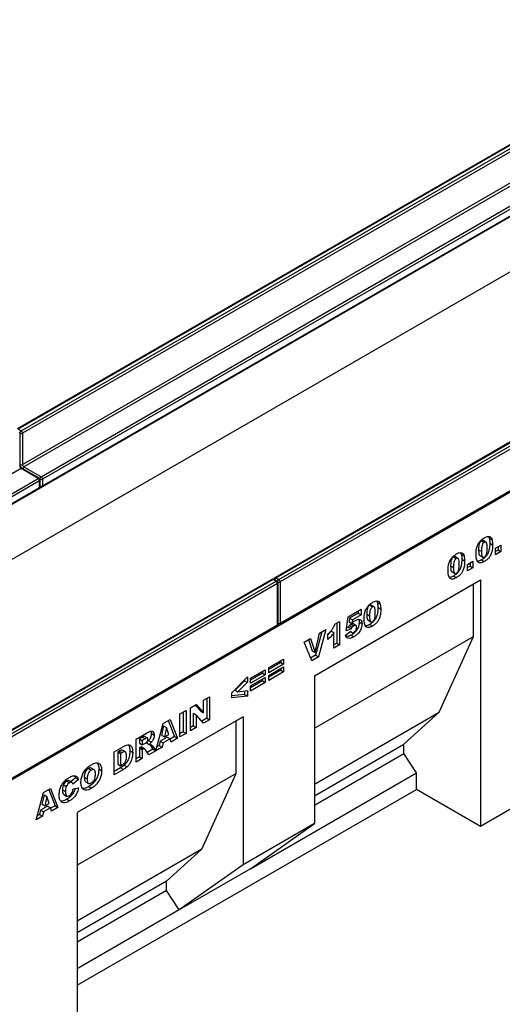
# Model space of a CAD drawing. Units: millimetres. Extents: x 0 to 420, y 0 to 297.
# Drawn here: x 106 to 146, y 42 to 124 of the extents above; entities that cross this region are included whole.
import ezdxf

# ---------------------------------------------------------------- set-up
doc = ezdxf.new("R2010")
doc.units = ezdxf.units.MM

msp = doc.modelspace()

# ---------------------------------------------------------------- linework, layer by layer
at = {"color": 7, "linetype": 'Continuous', "lineweight": 25}
for p, q in [((164.1666, 123.68), (105.4767, 89.7991)), ((164.2499, 123.6718), (105.56, 89.7909)), ((105.7957, 89.6548), (164.4856, 123.5357)), ((164.6034, 123.3316), (105.9136, 89.4507)), ((105.9136, 86.865), (164.6034, 120.7459)), ((164.7213, 120.5418), (106.0314, 86.6608)), ((107.4456, 85.8444), (166.1355, 119.7254)), ((166.2534, 119.5212), (107.5635, 85.6403)), ((166.3123, 118.9428), (48.4612, 50.9088)), ((107.529, 85.0196), (166.2188, 118.9006)), ((107.5635, 85.0959), (166.2534, 118.9769)), ((166.3123, 114.3838), (49.6397, 47.0301)), ((185.4976, 111.3659), (126.8078, 77.485)), ((185.5809, 111.3576), (126.8911, 77.4767)), ((127.1268, 77.3406), (185.8166, 111.2216)), ((185.9345, 111.0174), (127.2446, 77.1365)), ((127.2446, 73.7343), (185.9345, 107.6152)), ((186.0523, 107.5471), (68.2012, 39.5131)), ((127.2101, 73.658), (185.9, 107.5389)), ((105.56, 89.7909), (105.7957, 89.6548)), ((105.7267, 86.7969), (105.7267, 89.3826)), ((105.9136, 89.4507), (105.9136, 86.865)), ((105.7957, 86.5248), (47.1059, 52.6438)), ((107.2099, 85.7084), (105.7957, 86.5248)), ((107.2933, 85.7166), (105.8791, 86.533)), ((106.0314, 86.6608), (107.4456, 85.8444)), ((48.5201, 51.8274), (107.2099, 85.7084)), ((107.5635, 85.6403), (107.5635, 85.0959)), ((48.6034, 51.0026), (107.2933, 84.8836)), ((107.3278, 85.5042), (48.6379, 51.6233)), ((48.6379, 51.0789), (107.3278, 84.9599)), ((107.3278, 84.9599), (107.3278, 85.5042)), ((107.3766, 85.0279), (107.3766, 85.5723)), ((144.4809, 80.8929), (144.5326, 80.7671)), ((144.5326, 80.7671), (144.7683, 80.6311)), ((143.8894, 80.547), (144.1251, 80.411)), ((144.2656, 80.4283), (144.0299, 80.5644)), ((144.5795, 80.3535), (144.8152, 80.2174)), ((145.0509, 79.9309), (145.5008, 80.1906)), ((145.0509, 79.3865), (145.0509, 79.9309)), ((145.2651, 80.0546), (145.2651, 79.7823)), ((145.5008, 80.1906), (145.5008, 79.6463)), ((141.5753, 79.2111), (141.811, 79.075)), ((141.9515, 79.0924), (141.7158, 79.2285)), ((142.1667, 79.557), (142.2184, 79.4312)), ((142.2184, 79.4312), (142.4541, 79.2951)), ((143.6581, 79.8092), (143.8938, 79.6731)), ((143.7611, 79.321), (143.9968, 79.1849)), ((145.2651, 79.7823), (145.0509, 79.6587)), ((145.5008, 79.6463), (145.0509, 79.3865)), ((145.2651, 79.7823), (145.5008, 79.6463)), ((141.3439, 78.4732), (141.5796, 78.3372)), ((142.2653, 79.0175), (142.501, 78.8814)), ((142.7367, 78.5949), (143.1867, 78.8547)), ((142.7367, 78.0506), (142.7367, 78.5949)), ((142.951, 78.4464), (142.7367, 78.3227)), ((143.1867, 78.3103), (142.7367, 78.0506)), ((142.951, 78.7186), (142.951, 78.4464)), ((142.951, 78.4464), (143.1867, 78.3103)), ((143.1867, 78.8547), (143.1867, 78.3103)), ((143.8928, 78.9654), (144.1285, 78.8293)), ((126.8911, 77.4767), (127.1268, 77.3406)), ((141.4469, 77.985), (141.6826, 77.849)), ((141.5786, 77.6294), (141.8143, 77.4933)), ((126.572, 77.3489), (67.8822, 43.468)), ((126.6554, 77.3406), (67.9655, 43.4597)), ((68.2012, 43.3236), (126.8911, 77.2046)), ((127.0089, 77.0004), (68.3191, 43.1195)), ((126.8911, 77.2046), (126.6554, 77.3406)), ((126.9744, 77.2128), (126.7387, 77.3489)), ((127.0089, 73.5982), (127.0089, 77.0004)), ((127.0577, 73.6662), (127.0577, 77.0685)), ((127.2446, 77.1365), (127.2446, 73.7343)), ((130.0719, 69.3784), (143.8216, 77.316)), ((130.0719, 69.3783), (143.2323, 76.9757)), ((143.2323, 76.9757), (143.8216, 77.316)), ((143.2323, 72.6208), (143.2323, 76.9757)), ((143.8216, 77.316), (143.8216, 56.9024)), ((134.6328, 75.2033), (134.8685, 75.0672)), ((135.009, 75.0846), (134.7733, 75.2206)), ((135.2242, 75.5491), (135.2759, 75.4234)), ((135.2759, 75.4234), (135.5116, 75.2873)), ((135.3228, 75.0097), (135.5585, 74.8736)), ((132.7086, 73.0935), (132.8586, 74.2533)), ((132.8586, 74.2533), (133.93, 74.8718)), ((133.6943, 74.5625), (132.9755, 74.1476)), ((133.93, 74.4265), (133.2112, 74.0115)), ((133.6943, 74.7358), (133.6943, 74.5625)), ((133.6943, 74.5625), (133.93, 74.4265)), ((133.93, 74.8718), (133.93, 74.4265)), ((134.4014, 74.4654), (134.6371, 74.3293)), ((68.2845, 39.6409), (126.9744, 73.5219)), ((68.3191, 39.7173), (127.0089, 73.5982)), ((131.7658, 73.6472), (132.1515, 73.8699)), ((131.9158, 73.7338), (131.9158, 72.076)), ((132.1515, 73.8699), (132.1515, 71.9399)), ((132.865, 73.4025), (132.7416, 73.3481)), ((132.865, 73.4025), (133.1007, 73.2665)), ((132.9755, 74.1476), (132.9316, 73.83)), ((132.9316, 73.83), (133.1673, 73.6939)), ((132.9674, 73.5429), (133.2031, 73.4068)), ((132.9755, 74.1476), (133.2112, 74.0115)), ((133.097, 73.6486), (133.3327, 73.5125)), ((133.2112, 74.0115), (133.1673, 73.6939)), ((133.5102, 73.5409), (133.2745, 73.677)), ((133.78, 73.8179), (134.0157, 73.6818)), ((134.5044, 73.9772), (134.7401, 73.8412)), ((134.6361, 73.6216), (134.8718, 73.4855)), ((130.0719, 65.0234), (143.2323, 72.6208)), ((130.1266, 71.3052), (130.4959, 72.8894)), ((130.6921, 73.0027), (130.1638, 71.0645)), ((131.0159, 73.1895), (130.3995, 70.9285)), ((130.4959, 72.8894), (131.0159, 73.1895)), ((131.4444, 73.0777), (131.1873, 72.7472)), ((131.1873, 72.373), (131.1873, 72.8184)), ((131.4444, 73.0777), (131.6801, 72.9417)), ((131.6801, 71.6677), (131.6801, 72.9417)), ((132.6444, 72.744), (133.0943, 73.0533)), ((133.1007, 73.2665), (132.7086, 73.0935)), ((133.0363, 73.0134), (133.1557, 72.9445)), ((133.1027, 72.7364), (133.3384, 72.6003)), ((140.4039, 66.3604), (143.2323, 72.6208)), ((129.216, 72.1505), (129.7516, 72.4597)), ((129.8434, 70.6074), (129.216, 72.1505)), ((129.5904, 72.3666), (129.8909, 71.4413)), ((129.7516, 72.4597), (130.1266, 71.3052)), ((131.9158, 72.076), (131.6801, 71.9399)), ((132.1515, 71.9399), (131.6801, 71.6677)), ((131.9158, 72.076), (132.1515, 71.9399)), ((130.1638, 71.0645), (129.7538, 70.8278)), ((130.3995, 70.9285), (129.8434, 70.6074)), ((129.8909, 71.4413), (130.1266, 71.3052)), ((130.1638, 71.0645), (130.3995, 70.9285)), ((126.3018, 70.0475), (127.5232, 70.7526)), ((127.2875, 70.468), (126.3018, 69.899)), ((127.5232, 70.332), (126.3018, 69.6269)), ((126.3018, 69.4042), (127.5232, 70.1093)), ((127.2875, 70.6166), (127.2875, 70.468)), ((127.2875, 70.468), (127.5232, 70.332)), ((127.5232, 70.7526), (127.5232, 70.332)), ((127.5232, 70.1093), (127.5232, 69.6886)), ((123.2377, 67.9628), (124.5233, 69.293)), ((124.5233, 69.293), (124.5233, 68.8302)), ((124.7805, 69.1693), (126.0018, 69.8744)), ((125.7661, 69.5898), (124.7805, 69.0208)), ((126.0018, 69.4537), (124.7805, 68.7486)), ((125.7661, 69.7383), (125.7661, 69.5898)), ((125.7661, 69.5898), (126.0018, 69.4537)), ((126.0018, 69.8744), (126.0018, 69.4537)), ((126.3018, 69.6269), (126.3018, 70.0475)), ((127.2875, 69.8247), (126.3018, 69.2557)), ((127.5232, 69.6886), (126.3018, 68.9836)), ((126.3018, 68.9836), (126.3018, 69.4042)), ((127.2875, 69.9732), (127.2875, 69.8247)), ((127.2875, 69.8247), (127.5232, 69.6886)), ((130.0719, 69.3784), (130.0719, 57.1303)), ((124.2876, 68.9663), (123.5062, 68.1738)), ((124.5233, 68.8302), (123.7419, 68.0377)), ((124.2876, 69.0492), (124.2876, 68.9663)), ((124.2876, 68.9663), (124.5233, 68.8302)), ((124.7805, 68.526), (126.0018, 69.231)), ((124.7805, 68.7486), (124.7805, 69.1693)), ((125.7661, 68.9465), (124.7805, 68.3774)), ((126.0018, 68.8104), (124.7805, 68.1053)), ((124.7805, 68.1053), (124.7805, 68.526)), ((125.7661, 69.095), (125.7661, 68.9465)), ((125.7661, 68.9465), (126.0018, 68.8104)), ((126.0018, 69.231), (126.0018, 68.8104)), ((123.2377, 67.5348), (123.2377, 67.9628)), ((124.2876, 67.8208), (123.2377, 67.6983)), ((124.5233, 67.6847), (123.2377, 67.5348)), ((123.5062, 68.1738), (123.7419, 68.0377)), ((123.7419, 68.0377), (124.5233, 68.1448)), ((124.2876, 68.1125), (124.2876, 67.8208)), ((124.2876, 67.8208), (124.5233, 67.6847)), ((124.5233, 68.1448), (124.5233, 67.6847)), ((119.8093, 66.7201), (120.2774, 66.9903)), ((120.203, 66.9474), (120.6664, 66.4331)), ((120.2774, 66.9903), (120.9021, 66.2971)), ((120.9021, 67.351), (121.3949, 67.6355)), ((120.9021, 66.2971), (120.9021, 67.351)), ((121.1592, 67.4994), (121.1592, 65.8663)), ((121.3949, 67.6355), (121.3949, 65.7302)), ((118.9308, 66.213), (119.445, 66.5098)), ((118.9308, 64.3077), (118.9308, 66.213)), ((119.2093, 66.3738), (119.2093, 64.7406)), ((119.445, 66.5098), (119.445, 64.6046)), ((119.8093, 64.8149), (119.8093, 66.7201)), ((120.045, 66.2712), (120.045, 65.2231)), ((120.045, 66.2712), (120.2807, 66.1351)), ((120.2807, 66.1351), (120.2807, 65.087)), ((120.9021, 65.4457), (120.2807, 66.1351)), ((120.6664, 66.4331), (120.9021, 66.2971)), ((130.0719, 60.3958), (140.4039, 66.3604)), ((137.4576, 63.7063), (140.4039, 66.3604)), ((124.1817, 65.9781), (110.432, 58.0406)), ((123.5924, 65.6378), (110.432, 58.0405)), ((116.9386, 63.1564), (117.5427, 65.4116)), ((117.5916, 65.2248), (117.4168, 64.4481)), ((117.5427, 65.4116), (118.1229, 65.7466)), ((117.5916, 65.2248), (117.8273, 65.0888)), ((117.975, 65.6612), (118.5022, 64.3324)), ((118.1229, 65.7466), (118.7379, 64.1964)), ((120.045, 65.2231), (119.8093, 65.087)), ((120.045, 65.2231), (120.2807, 65.087)), ((121.1592, 65.8663), (120.7408, 65.6247)), ((121.3949, 65.7302), (120.9021, 65.4457)), ((121.1592, 65.8663), (121.3949, 65.7302)), ((123.5924, 65.6378), (124.1817, 65.9781)), ((123.5924, 61.2829), (123.5924, 65.6378)), ((124.1817, 65.9781), (124.1817, 53.73)), ((115.3095, 64.1225), (116.1656, 64.6167)), ((116.5415, 64.7737), (116.5737, 64.5932)), ((116.5737, 64.5932), (116.8095, 64.4571)), ((117.4168, 64.4481), (117.6525, 64.3121)), ((117.8273, 65.0888), (117.6525, 64.3121)), ((117.6525, 64.3121), (118.0091, 64.5179)), ((118.0091, 64.5179), (117.8273, 65.0888)), ((119.2093, 64.7406), (118.9308, 64.5798)), ((119.445, 64.6046), (118.9308, 64.3077)), ((119.2093, 64.7406), (119.445, 64.6046)), ((120.2807, 65.087), (119.8093, 64.8149)), ((115.3095, 62.2172), (115.3095, 64.1225)), ((115.8151, 64.2906), (115.5881, 64.1595)), ((115.5881, 64.1595), (115.5881, 63.7884)), ((115.5881, 64.1595), (115.8238, 64.0234)), ((115.5881, 63.7884), (115.8238, 63.6523)), ((115.8151, 64.2906), (116.0508, 64.1545)), ((116.0508, 64.1545), (115.8238, 64.0234)), ((115.8238, 64.0234), (115.8238, 63.6523)), ((115.8238, 63.6523), (116.0417, 63.7781)), ((116.2547, 64.2132), (116.019, 64.3493)), ((116.1643, 63.8194), (116.4, 63.6834)), ((116.3481, 64.0013), (116.5838, 63.8652)), ((116.4475, 63.6895), (116.7023, 63.2934)), ((116.4475, 63.6895), (116.6832, 63.5534)), ((117.2246, 63.5949), (117.025, 63.4792)), ((117.308, 63.9647), (117.2246, 63.5949)), ((117.2246, 63.5949), (117.4603, 63.4588)), ((117.8825, 64.2964), (117.308, 63.9647)), ((117.308, 63.9647), (117.5437, 63.8286)), ((117.5437, 63.8286), (117.4603, 63.4588)), ((118.1182, 64.1603), (117.5437, 63.8286)), ((117.8825, 64.2964), (118.1182, 64.1603)), ((118.2016, 63.8867), (118.1182, 64.1603)), ((118.5022, 64.3324), (118.131, 64.1182)), ((118.7379, 64.1964), (118.2016, 63.8867)), ((118.5022, 64.3324), (118.7379, 64.1964)), ((130.0719, 59.4427), (137.4576, 63.7063)), ((137.4576, 62.9347), (137.4576, 63.7063)), ((113.5096, 63.0834), (114.2686, 63.5216)), ((113.5096, 61.1781), (113.5096, 63.0834)), ((113.9144, 63.1438), (113.7882, 63.071)), ((113.7882, 63.071), (113.7882, 62.0565)), ((113.7882, 63.071), (114.0239, 62.9349)), ((113.9144, 63.1438), (114.1501, 63.0078)), ((114.1501, 63.0078), (114.0239, 62.9349)), ((114.0239, 62.9349), (114.0239, 61.9204)), ((114.4229, 63.0669), (114.1872, 63.203)), ((114.7953, 63.1517), (115.031, 63.0156)), ((115.6333, 63.4433), (115.5881, 63.4172)), ((115.5881, 63.4172), (115.5881, 62.6501)), ((115.5881, 63.4172), (115.8238, 63.2811)), ((115.6333, 63.4433), (115.869, 63.3072)), ((115.7768, 63.4595), (115.7585, 63.4719)), ((115.7585, 63.4719), (115.9942, 63.3358)), ((116.0145, 63.3268), (115.7788, 63.4629)), ((115.869, 63.3072), (115.8238, 63.2811)), ((115.8238, 63.2811), (115.8238, 62.5141)), ((116.3578, 62.8224), (116.0866, 63.2434)), ((116.7023, 63.2934), (116.23, 63.0207)), ((116.938, 63.1573), (116.3578, 62.8224)), ((116.6832, 63.5534), (116.938, 63.1573)), ((116.7023, 63.2934), (116.938, 63.1573)), ((117.4603, 63.4588), (116.9386, 63.1564)), ((130.0719, 58.671), (137.4576, 62.9347)), ((138.5183, 61.3249), (137.4576, 62.9347)), ((113.7882, 62.0565), (114.0239, 61.9204)), ((114.0239, 61.9204), (114.1481, 61.9921)), ((114.3373, 61.9799), (114.573, 61.8438)), ((115.5881, 62.6501), (115.3095, 62.4893)), ((115.8238, 62.5141), (115.3095, 62.2172)), ((115.5881, 62.6501), (115.8238, 62.5141)), ((123.5924, 61.2829), (110.432, 53.6856)), ((111.3629, 61.6956), (111.5986, 61.5595)), ((111.8388, 61.5927), (111.6031, 61.7288)), ((112.224, 61.675), (112.4597, 61.539)), ((114.0329, 61.7524), (113.5096, 61.4503)), ((114.2686, 61.6163), (113.5096, 61.1781)), ((114.0329, 61.7524), (114.2686, 61.6163)), ((120.764, 55.0225), (123.5924, 61.2829)), ((124.7686, 53.3873), (138.5183, 61.3249)), ((138.5183, 59.964), (138.5183, 61.3249)), ((109.2931, 60.3434), (109.5288, 60.2073)), ((109.5559, 60.6525), (109.7916, 60.5164)), ((109.9995, 60.539), (109.7638, 60.675)), ((110.2955, 60.9248), (109.9023, 60.5951)), ((110.5312, 60.7887), (110.0812, 60.4114)), ((110.219, 61.0775), (110.2955, 60.9248)), ((110.2955, 60.9248), (110.5312, 60.7887)), ((111.024, 60.9668), (111.2597, 60.8308)), ((111.132, 60.6022), (111.3677, 60.4661)), ((107.0385, 57.4425), (107.6432, 59.6968)), ((107.6921, 59.51), (107.5173, 58.7333)), ((107.6432, 59.6968), (108.2234, 60.0317)), ((107.6921, 59.51), (107.9278, 59.3739)), ((108.0755, 59.9464), (108.6027, 58.6176)), ((108.2234, 60.0317), (108.8384, 58.4815)), ((109.2241, 59.9367), (109.4598, 59.8006)), ((109.324, 59.5475), (109.5597, 59.4115)), ((110.1026, 60.0031), (110.5526, 60.1067)), ((110.432, 43.7501), (138.5183, 59.964)), ((111.3843, 60.1986), (111.62, 60.0625)), ((143.8216, 56.9024), (138.5183, 59.964)), ((149.7141, 60.3041), (143.8216, 56.9024)), ((107.5173, 58.7333), (107.753, 58.5972)), ((107.9278, 59.3739), (107.753, 58.5972)), ((107.753, 58.5972), (108.1096, 58.8031)), ((108.1096, 58.8031), (107.9278, 59.3739)), ((109.5686, 59.1505), (109.8043, 59.0144)), ((107.3251, 57.88), (107.1249, 57.7644)), ((107.4085, 58.2498), (107.3251, 57.88)), ((107.3251, 57.88), (107.5608, 57.744)), ((107.983, 58.5815), (107.4085, 58.2498)), ((107.4085, 58.2498), (107.6442, 58.1138)), ((107.6442, 58.1138), (107.5608, 57.744)), ((108.2187, 58.4454), (107.6442, 58.1138)), ((107.983, 58.5815), (108.2187, 58.4454)), ((108.3021, 58.1719), (108.2187, 58.4454)), ((108.6027, 58.6176), (108.2315, 58.4033)), ((108.8384, 58.4815), (108.3021, 58.1719)), ((108.6027, 58.6176), (108.8384, 58.4815)), ((110.432, 58.0406), (110.432, 37.627)), ((107.5608, 57.744), (107.0385, 57.4425)), ((130.0719, 57.1303), (124.1817, 53.73)), ((124.7686, 53.3873), (130.0719, 57.1303)), ((120.764, 55.0225), (110.432, 49.058)), ((117.8177, 52.3685), (120.764, 55.0225)), ((124.1817, 53.73), (118.8784, 49.987)), ((124.7686, 53.3873), (118.8784, 49.987)), ((117.8177, 52.3685), (110.432, 48.1048)), ((117.8177, 51.5968), (117.8177, 52.3685)), ((117.8177, 51.5968), (110.432, 47.3332)), ((118.8784, 49.987), (117.8177, 51.5968)), ((118.8784, 49.987), (110.432, 45.111))]:
    msp.add_line(p, q, dxfattribs=at)
at = {"color": 8, "linetype": 'Continuous', "lineweight": 25}
for centre, radius, start, end in [((105.9352, 89.4373), 0.2584, 122.681845, 167.156724), ((105.6433, 89.391), 0.0838, 294.374658, 354.305201), ((105.795, 89.6803), 0.2584, 252.845669, 297.3135), ((105.6433, 86.8052), 0.0838, 294.374658, 354.305201), ((105.7951, 87.0945), 0.2583, 254.635835, 297.301089), ((105.8445, 86.4566), 0.0838, 65.692881, 125.617577), ((106.1709, 86.4435), 0.2582, 122.694229, 165.365284), ((107.2588, 85.6402), 0.0838, 65.692881, 125.617577), ((107.5852, 85.627), 0.2584, 122.681845, 167.156724), ((107.4449, 85.8699), 0.2584, 252.845669, 297.3135), ((107.2461, 84.9509), 0.0822, 305.013333, 6.298847), ((107.2932, 85.5806), 0.0838, 294.374658, 354.305201), ((107.2932, 85.0362), 0.0838, 294.374658, 354.305201), ((107.445, 85.3254), 0.2583, 254.635835, 297.301089), ((107.4842, 85.0858), 0.0799, 304.056351, 7.25583), ((127.0345, 77.2565), 0.2627, 123.079256, 164.980257), ((126.8423, 77.4086), 0.0838, 54.382423, 114.307119), ((126.6066, 77.2725), 0.0838, 54.382423, 114.307119), ((126.7042, 77.2725), 0.0838, 65.692881, 125.617577), ((126.9399, 77.1364), 0.0838, 65.692881, 125.617577), ((126.9743, 77.0768), 0.0838, 294.374658, 354.305201), ((127.2699, 77.1206), 0.2625, 123.046558, 166.792012), ((127.1257, 77.3705), 0.2625, 253.210147, 296.949023), ((126.9273, 73.5892), 0.0822, 305.013333, 6.298847), ((126.9743, 73.6745), 0.0838, 294.374658, 354.305201), ((127.1257, 73.9686), 0.2628, 255.020628, 296.916296), ((127.1654, 73.7242), 0.0799, 304.056351, 7.255829)]:
    msp.add_arc(centre, radius, start, end, dxfattribs=at)
at = {"color": 7, "linetype": 'Continuous', "lineweight": 25}
for centre, radius, start, end in [((105.6577, 89.439), 0.2561, 2.605478, 57.394522), ((105.56, 89.3826), 0.1667, 0, 60.002688), ((105.9337, 86.7405), 0.2561, 182.605478, 237.394522), ((106.1694, 86.8766), 0.2561, 182.605478, 237.394522), ((107.0719, 85.4926), 0.2561, 2.605478, 57.394522), ((107.2099, 85.5723), 0.1667, 0, 60.002688), ((107.3076, 85.6287), 0.2561, 2.605478, 57.394522), ((107.2099, 85.0279), 0.1667, 299.997312, 0), ((107.4456, 85.164), 0.1667, 245.263896, 299.997312), ((126.8911, 77.3406), 0.1667, 119.997312, 174.730727), ((126.6554, 77.2045), 0.1667, 60.002688, 119.997312), ((126.7531, 76.9888), 0.2561, 2.605478, 57.394522), ((126.8911, 77.0685), 0.1667, 360, 60.002688), ((126.9888, 77.1249), 0.2561, 2.605478, 57.394522), ((126.8911, 73.6662), 0.1667, 299.997312, 360), ((127.1268, 73.8023), 0.1667, 245.263896, 299.997312)]:
    msp.add_arc(centre, radius, start, end, dxfattribs=at)
for points, knots in [([(105.8791, 86.533), (105.8707, 86.5384), (105.852, 86.5504), (105.8155, 86.5858), (105.7779, 86.6369), (105.747, 86.6974), (105.7291, 86.7566), (105.7275, 86.7842), (105.7267, 86.7969)], [0, 0, 0, 0, 0.1287995, 0.2891963, 0.4654486, 0.6521502, 0.8389296, 1, 1, 1, 1]), ([(143.4438, 79.4191), (143.4459, 79.5112), (143.4501, 79.6951), (143.4959, 79.9893), (143.6041, 80.2806), (143.7761, 80.5113), (143.9555, 80.6758), (144.079, 80.7527), (144.1409, 80.7912)], [0, 0, 0, 0, 0.1871595, 0.3740638, 0.5598195, 0.7062514, 0.8530013, 1, 1, 1, 1]), ([(144.1409, 80.7912), (144.2202, 80.8332), (144.3786, 80.917), (144.5806, 80.9133), (144.7128, 80.8052), (144.7498, 80.6891), (144.7683, 80.6311)], [0, 0, 0, 0, 0.2804755, 0.5595655, 0.779641, 1, 1, 1, 1]), ([(144.5326, 80.7671), (144.5478, 80.6945), (144.5749, 80.5648), (144.5781, 80.418), (144.5795, 80.3535)], [0, 0, 0, 0, 0.55991482, 1, 1, 1, 1]), ([(143.8894, 80.547), (143.8626, 80.5288), (143.8091, 80.4925), (143.7194, 80.3644), (143.6603, 80.1161), (143.659, 79.9322), (143.6581, 79.8092)], [0, 0, 0, 0, 0.1249457, 0.2496022, 0.4981877, 1, 1, 1, 1]), ([(144.0289, 80.5622), (144.0101, 80.57), (143.9701, 80.5866), (143.9173, 80.5607), (143.8894, 80.547)], [0, 0, 0, 0, 0.4712179, 1, 1, 1, 1]), ([(144.5795, 80.3535), (144.5773, 80.2607), (144.5731, 80.0752), (144.5275, 79.7794), (144.4292, 79.4868), (144.2609, 79.2467), (144.0794, 79.0817), (143.955, 79.0042), (143.8928, 78.9654)], [0, 0, 0, 0, 0.18711741, 0.37403908, 0.56018503, 0.70637362, 0.85304633, 1, 1, 1, 1]), ([(144.1251, 80.411), (144.0983, 80.3928), (144.0448, 80.3564), (143.9551, 80.2284), (143.896, 79.9801), (143.8947, 79.7961), (143.8938, 79.6731)], [0, 0, 0, 0, 0.1249457, 0.2496022, 0.4981877, 1, 1, 1, 1]), ([(144.3652, 79.9313), (144.3648, 80.0571), (144.3643, 80.245), (144.2991, 80.4246), (144.2075, 80.4498), (144.1526, 80.4239), (144.1251, 80.411)], [0, 0, 0, 0, 0.5018863, 0.7503493, 0.8750599, 1, 1, 1, 1]), ([(144.1278, 79.2001), (144.1543, 79.2184), (144.2073, 79.2551), (144.2743, 79.3491), (144.3171, 79.4519), (144.3498, 79.5873), (144.3631, 79.7475), (144.3645, 79.87), (144.3652, 79.9313)], [0, 0, 0, 0, 0.1246586, 0.2492333, 0.3740938, 0.4992288, 0.7494817, 1, 1, 1, 1]), ([(144.8152, 80.2174), (144.813, 80.1246), (144.8088, 79.9392), (144.7632, 79.6433), (144.6649, 79.3507), (144.4966, 79.1107), (144.3151, 78.9456), (144.1907, 78.8681), (144.1285, 78.8293)], [0, 0, 0, 0, 0.18711741, 0.37403908, 0.56018503, 0.70637362, 0.85304633, 1, 1, 1, 1]), ([(144.7683, 80.6311), (144.7835, 80.5584), (144.8106, 80.4287), (144.8138, 80.282), (144.8152, 80.2174)], [0, 0, 0, 0, 0.55991482, 1, 1, 1, 1]), ([(141.1296, 78.0832), (141.1317, 78.1752), (141.136, 78.3592), (141.1818, 78.6534), (141.2899, 78.9447), (141.462, 79.1753), (141.6413, 79.3399), (141.7649, 79.4168), (141.8267, 79.4552)], [0, 0, 0, 0, 0.1871595, 0.3740638, 0.5598195, 0.7062514, 0.8530013, 1, 1, 1, 1]), ([(141.5753, 79.2111), (141.5485, 79.1929), (141.4949, 79.1566), (141.4053, 79.0285), (141.3461, 78.7802), (141.3448, 78.5962), (141.3439, 78.4732)], [0, 0, 0, 0, 0.12494573, 0.24960215, 0.49818768, 1, 1, 1, 1]), ([(141.7148, 79.2262), (141.6959, 79.2341), (141.656, 79.2507), (141.6032, 79.2248), (141.5753, 79.2111)], [0, 0, 0, 0, 0.4712179, 1, 1, 1, 1]), ([(141.811, 79.075), (141.7842, 79.0568), (141.7306, 79.0205), (141.641, 78.8924), (141.5818, 78.6441), (141.5805, 78.4602), (141.5796, 78.3372)], [0, 0, 0, 0, 0.12494573, 0.24960215, 0.49818768, 1, 1, 1, 1]), ([(142.051, 78.5954), (142.0507, 78.7211), (142.0502, 78.9091), (141.9849, 79.0887), (141.8933, 79.1138), (141.8384, 79.088), (141.811, 79.075)], [0, 0, 0, 0, 0.5018863, 0.7503493, 0.8750599, 1, 1, 1, 1]), ([(141.8267, 79.4552), (141.9061, 79.4973), (142.0644, 79.5811), (142.2664, 79.5774), (142.3986, 79.4693), (142.4356, 79.3532), (142.4541, 79.2951)], [0, 0, 0, 0, 0.2804755, 0.5595655, 0.779641, 1, 1, 1, 1]), ([(142.2184, 79.4312), (142.2336, 79.3586), (142.2608, 79.2289), (142.2639, 79.0821), (142.2653, 79.0175)], [0, 0, 0, 0, 0.5599148, 1, 1, 1, 1]), ([(142.4541, 79.2951), (142.4693, 79.2225), (142.4965, 79.0928), (142.4996, 78.946), (142.501, 78.8814)], [0, 0, 0, 0, 0.5599148, 1, 1, 1, 1]), ([(143.572, 78.8073), (143.546, 78.8514), (143.4938, 78.9398), (143.4535, 79.1506), (143.4475, 79.3173), (143.4438, 79.4191)], [0, 0, 0, 0, 0.2795727, 0.5597722, 1, 1, 1, 1]), ([(143.6581, 79.8092), (143.6608, 79.6904), (143.6648, 79.5126), (143.7114, 79.3375), (143.7586, 79.3254), (143.7627, 79.3244)], [0, 0, 0, 0, 0.6480464, 0.969235, 1, 1, 1, 1]), ([(143.8938, 79.6731), (143.8944, 79.5501), (143.8954, 79.366), (143.9606, 79.1938), (144.0472, 79.1632), (144.1009, 79.1878), (144.1278, 79.2001)], [0, 0, 0, 0, 0.50174567, 0.75042377, 0.87517189, 1, 1, 1, 1]), ([(141.3439, 78.4732), (141.3466, 78.3544), (141.3506, 78.1767), (141.3973, 78.0016), (141.4444, 77.9895), (141.4485, 77.9884)], [0, 0, 0, 0, 0.6480464, 0.969235, 1, 1, 1, 1]), ([(142.2653, 79.0175), (142.2632, 78.9247), (142.2589, 78.7393), (142.2134, 78.4434), (142.115, 78.1508), (141.9467, 77.9108), (141.7652, 77.7458), (141.6409, 77.6682), (141.5786, 77.6294)], [0, 0, 0, 0, 0.1871174, 0.3740391, 0.560185, 0.7063736, 0.8530463, 1, 1, 1, 1]), ([(141.5796, 78.3372), (141.5803, 78.2141), (141.5812, 78.0301), (141.6464, 77.8579), (141.7331, 77.8273), (141.7868, 77.8518), (141.8136, 77.8641)], [0, 0, 0, 0, 0.5017457, 0.7504238, 0.8751719, 1, 1, 1, 1]), ([(141.8136, 77.8641), (141.8402, 77.8825), (141.8931, 77.9192), (141.9601, 78.0132), (142.003, 78.116), (142.0356, 78.2514), (142.049, 78.4115), (142.0503, 78.5341), (142.051, 78.5954)], [0, 0, 0, 0, 0.1246586, 0.2492333, 0.3740938, 0.4992288, 0.7494817, 1, 1, 1, 1]), ([(142.501, 78.8814), (142.4989, 78.7887), (142.4946, 78.6032), (142.4491, 78.3074), (142.3507, 78.0148), (142.1824, 77.7747), (142.0009, 77.6097), (141.8766, 77.5322), (141.8143, 77.4933)], [0, 0, 0, 0, 0.1871174, 0.3740391, 0.560185, 0.7063736, 0.8530463, 1, 1, 1, 1]), ([(143.8928, 78.9654), (143.8323, 78.9318), (143.7149, 78.8666), (143.6055, 78.8526), (143.5525, 78.8458)], [0, 0, 0, 0, 0.5152916, 1, 1, 1, 1]), ([(144.1285, 78.8293), (144.0684, 78.797), (143.9484, 78.7324), (143.7863, 78.6971), (143.6578, 78.7262), (143.6006, 78.7803), (143.572, 78.8073)], [0, 0, 0, 0, 0.2803107, 0.5598886, 0.7799214, 1, 1, 1, 1]), ([(141.2579, 77.4714), (141.2318, 77.5155), (141.1797, 77.6039), (141.1393, 77.8146), (141.1333, 77.9813), (141.1296, 78.0832)], [0, 0, 0, 0, 0.2795727, 0.5597722, 1, 1, 1, 1]), ([(141.5786, 77.6294), (141.5181, 77.5958), (141.4007, 77.5307), (141.2914, 77.5167), (141.2384, 77.5099)], [0, 0, 0, 0, 0.5152916, 1, 1, 1, 1]), ([(141.8143, 77.4933), (141.7542, 77.461), (141.6342, 77.3965), (141.4722, 77.3612), (141.3436, 77.3903), (141.2865, 77.4443), (141.2579, 77.4714)], [0, 0, 0, 0, 0.2803107, 0.5598886, 0.7799214, 1, 1, 1, 1]), ([(134.1871, 74.0754), (134.1892, 74.1674), (134.1934, 74.3513), (134.2393, 74.6455), (134.3474, 74.9369), (134.5194, 75.1675), (134.6988, 75.332), (134.8224, 75.4089), (134.8842, 75.4474)], [0, 0, 0, 0, 0.1871595, 0.3740638, 0.5598195, 0.7062514, 0.8530013, 1, 1, 1, 1]), ([(134.6328, 75.2033), (134.606, 75.1851), (134.5524, 75.1487), (134.4628, 75.0207), (134.4036, 74.7724), (134.4023, 74.5884), (134.4014, 74.4654)], [0, 0, 0, 0, 0.1249457, 0.2496022, 0.4981877, 1, 1, 1, 1]), ([(134.7723, 75.2184), (134.7534, 75.2263), (134.7135, 75.2429), (134.6607, 75.217), (134.6328, 75.2033)], [0, 0, 0, 0, 0.4712179, 1, 1, 1, 1]), ([(135.3228, 75.0097), (135.3207, 74.9169), (135.3164, 74.7315), (135.2709, 74.4356), (135.1725, 74.143), (135.0042, 73.903), (134.8227, 73.7379), (134.6984, 73.6604), (134.6361, 73.6216)], [0, 0, 0, 0, 0.1871174, 0.3740391, 0.560185, 0.7063736, 0.8530463, 1, 1, 1, 1]), ([(134.8685, 75.0672), (134.8417, 75.049), (134.7881, 75.0127), (134.6985, 74.8846), (134.6393, 74.6363), (134.638, 74.4524), (134.6371, 74.3293)], [0, 0, 0, 0, 0.1249457, 0.2496022, 0.4981877, 1, 1, 1, 1]), ([(135.1085, 74.5876), (135.1082, 74.7133), (135.1077, 74.9013), (135.0424, 75.0809), (134.9508, 75.106), (134.8959, 75.0801), (134.8685, 75.0672)], [0, 0, 0, 0, 0.5018863, 0.7503493, 0.8750599, 1, 1, 1, 1]), ([(134.8842, 75.4474), (134.9636, 75.4894), (135.1219, 75.5733), (135.3239, 75.5696), (135.4561, 75.4615), (135.4931, 75.3454), (135.5116, 75.2873)], [0, 0, 0, 0, 0.2804755, 0.5595655, 0.779641, 1, 1, 1, 1]), ([(135.2759, 75.4234), (135.2911, 75.3508), (135.3183, 75.221), (135.3214, 75.0743), (135.3228, 75.0097)], [0, 0, 0, 0, 0.55991482, 1, 1, 1, 1]), ([(135.5116, 75.2873), (135.5268, 75.2147), (135.554, 75.085), (135.5571, 74.9382), (135.5585, 74.8736)], [0, 0, 0, 0, 0.55991482, 1, 1, 1, 1]), ([(134.4014, 74.4654), (134.4041, 74.3466), (134.4081, 74.1689), (134.4548, 73.9938), (134.5019, 73.9816), (134.506, 73.9806)], [0, 0, 0, 0, 0.6480464, 0.969235, 1, 1, 1, 1]), ([(134.6371, 74.3293), (134.6377, 74.2063), (134.6387, 74.0223), (134.7039, 73.85), (134.7906, 73.8195), (134.8443, 73.844), (134.8711, 73.8563)], [0, 0, 0, 0, 0.5017457, 0.7504238, 0.8751719, 1, 1, 1, 1]), ([(134.8711, 73.8563), (134.8976, 73.8747), (134.9506, 73.9114), (135.0176, 74.0054), (135.0605, 74.1081), (135.0931, 74.2436), (135.1065, 74.4037), (135.1078, 74.5263), (135.1085, 74.5876)], [0, 0, 0, 0, 0.1246586, 0.2492333, 0.3740938, 0.4992288, 0.7494817, 1, 1, 1, 1]), ([(135.5585, 74.8736), (135.5564, 74.7808), (135.5521, 74.5954), (135.5066, 74.2996), (135.4082, 74.0069), (135.2399, 73.7669), (135.0584, 73.6019), (134.9341, 73.5243), (134.8718, 73.4855)], [0, 0, 0, 0, 0.1871174, 0.3740391, 0.560185, 0.7063736, 0.8530463, 1, 1, 1, 1]), ([(131.1873, 72.8184), (131.2531, 72.8817), (131.3845, 73.0083), (131.5539, 73.2169), (131.6838, 73.4362), (131.7385, 73.5769), (131.7658, 73.6472)], [0, 0, 0, 0, 0.2802557, 0.5600695, 0.7800354, 1, 1, 1, 1]), ([(132.9674, 73.5429), (132.9467, 73.5184), (132.9098, 73.4747), (132.8787, 73.4246), (132.865, 73.4025)], [0, 0, 0, 0, 0.5596145, 1, 1, 1, 1]), ([(133.097, 73.6486), (133.072, 73.6325), (133.0275, 73.6039), (132.9858, 73.5615), (132.9674, 73.5429)], [0, 0, 0, 0, 0.55982498, 1, 1, 1, 1]), ([(133.2694, 73.6697), (133.2644, 73.6757), (133.2443, 73.6999), (133.1785, 73.6886), (133.1242, 73.662), (133.097, 73.6486)], [0, 0, 0, 0, 0.1413692, 0.5700631, 1, 1, 1, 1]), ([(133.2031, 73.4068), (133.1825, 73.3823), (133.1455, 73.3386), (133.1144, 73.2885), (133.1007, 73.2665)], [0, 0, 0, 0, 0.5596145, 1, 1, 1, 1]), ([(133.78, 73.8179), (133.7669, 73.7007), (133.7408, 73.4668), (133.5577, 73.1174), (133.327, 72.8772), (133.1776, 72.7834), (133.1027, 72.7364)], [0, 0, 0, 0, 0.2796647, 0.5585339, 0.7788359, 1, 1, 1, 1]), ([(133.1673, 73.6939), (133.2201, 73.7537), (133.3144, 73.8605), (133.4185, 73.9294), (133.4643, 73.9597)], [0, 0, 0, 0, 0.5600355, 1, 1, 1, 1]), ([(133.3327, 73.5125), (133.3078, 73.4965), (133.2632, 73.4678), (133.2215, 73.4255), (133.2031, 73.4068)], [0, 0, 0, 0, 0.55982498, 1, 1, 1, 1]), ([(133.5657, 73.3772), (133.564, 73.4172), (133.5605, 73.4968), (133.4994, 73.5581), (133.4157, 73.5549), (133.3604, 73.5267), (133.3327, 73.5125)], [0, 0, 0, 0, 0.2806823, 0.5584323, 0.7788965, 1, 1, 1, 1]), ([(133.333, 72.9684), (133.3683, 72.9926), (133.4387, 73.041), (133.5221, 73.1593), (133.5613, 73.2788), (133.5643, 73.3444), (133.5657, 73.3772)], [0, 0, 0, 0, 0.2802421, 0.5593273, 0.7792152, 1, 1, 1, 1]), ([(134.0157, 73.6818), (134.0026, 73.5647), (133.9765, 73.3307), (133.7934, 72.9814), (133.5627, 72.7411), (133.4133, 72.6473), (133.3384, 72.6003)], [0, 0, 0, 0, 0.2796647, 0.5585339, 0.7788359, 1, 1, 1, 1]), ([(133.4643, 73.9597), (133.5439, 73.9981), (133.7029, 74.0748), (133.8888, 74.0281), (134.0001, 73.8891), (134.0105, 73.7509), (134.0157, 73.6818)], [0, 0, 0, 0, 0.2802109, 0.5595377, 0.7796227, 1, 1, 1, 1]), ([(133.7289, 74.04), (133.7364, 74.0311), (133.7777, 73.9815), (133.779, 73.8916), (133.78, 73.8179)], [0, 0, 0, 0, 0.179735, 1, 1, 1, 1]), ([(134.3154, 73.4635), (134.2893, 73.5077), (134.2372, 73.596), (134.1968, 73.8068), (134.1908, 73.9735), (134.1871, 74.0754)], [0, 0, 0, 0, 0.2795727, 0.5597722, 1, 1, 1, 1]), ([(134.6361, 73.6216), (134.5756, 73.588), (134.4582, 73.5229), (134.3489, 73.5089), (134.2959, 73.5021)], [0, 0, 0, 0, 0.5152916, 1, 1, 1, 1]), ([(134.8718, 73.4855), (134.8117, 73.4532), (134.6917, 73.3886), (134.5297, 73.3533), (134.4011, 73.3825), (134.344, 73.4365), (134.3154, 73.4635)], [0, 0, 0, 0, 0.2803107, 0.5598886, 0.7799214, 1, 1, 1, 1]), ([(131.6801, 72.9417), (131.5946, 72.824), (131.4417, 72.6138), (131.2651, 72.4466), (131.1873, 72.373)], [0, 0, 0, 0, 0.55964783, 1, 1, 1, 1]), ([(133.3384, 72.6003), (133.2525, 72.5541), (133.0812, 72.4621), (132.8568, 72.4485), (132.7082, 72.5587), (132.6657, 72.6822), (132.6444, 72.744)], [0, 0, 0, 0, 0.2806872, 0.5597167, 0.7795551, 1, 1, 1, 1]), ([(133.1027, 72.7364), (133.0153, 72.6859), (132.8732, 72.6038), (132.7498, 72.6106), (132.7023, 72.6133)], [0, 0, 0, 0, 0.615216, 1, 1, 1, 1]), ([(133.0943, 73.0533), (133.1027, 73.0228), (133.1194, 72.962), (133.1844, 72.9264), (133.259, 72.9313), (133.3084, 72.956), (133.333, 72.9684)], [0, 0, 0, 0, 0.2799526, 0.5590459, 0.7794722, 1, 1, 1, 1]), ([(116.1656, 64.6167), (116.2221, 64.648), (116.335, 64.7108), (116.5039, 64.784), (116.6702, 64.7923), (116.7911, 64.678), (116.8033, 64.5308), (116.8095, 64.4571)], [0, 0, 0, 0, 0.18758527, 0.37499633, 0.5612882, 0.78032415, 1, 1, 1, 1]), ([(116.5737, 64.5932), (116.5709, 64.5396), (116.5653, 64.4326), (116.498, 64.2195), (116.4049, 64.084), (116.3481, 64.0013)], [0, 0, 0, 0, 0.2808225, 0.5612098, 1, 1, 1, 1]), ([(116.8095, 64.4571), (116.8066, 64.4036), (116.801, 64.2965), (116.7337, 64.0834), (116.6406, 63.9479), (116.5838, 63.8652)], [0, 0, 0, 0, 0.2808225, 0.5612098, 1, 1, 1, 1]), ([(114.2686, 63.5216), (114.3484, 63.5646), (114.5077, 63.6504), (114.7354, 63.6779), (114.9154, 63.5673), (115.015, 63.3312), (115.0257, 63.1209), (115.031, 63.0156)], [0, 0, 0, 0, 0.18712889, 0.37346799, 0.55977089, 0.77952286, 1, 1, 1, 1]), ([(114.6764, 63.6509), (114.7104, 63.5902), (114.7861, 63.4553), (114.792, 63.2594), (114.7953, 63.1517)], [0, 0, 0, 0, 0.4499282, 1, 1, 1, 1]), ([(116.0183, 64.3482), (116.0169, 64.3495), (116.0069, 64.3585), (115.9409, 64.3598), (115.871, 64.3213), (115.8151, 64.2906)], [0, 0, 0, 0, 0.0324076, 0.2262473, 1, 1, 1, 1]), ([(116.0417, 63.7781), (116.0675, 63.7961), (116.1135, 63.8282), (116.1588, 63.8655), (116.1787, 63.8819)], [0, 0, 0, 0, 0.5598127, 1, 1, 1, 1]), ([(116.2952, 64.1123), (116.2921, 64.1431), (116.2875, 64.1893), (116.2511, 64.2188), (116.1792, 64.2278), (116.1079, 64.1871), (116.0508, 64.1545)], [0, 0, 0, 0, 0.2490732, 0.3746976, 0.4999657, 1, 1, 1, 1]), ([(116.3481, 64.0013), (116.315, 63.964), (116.256, 63.8973), (116.1923, 63.8432), (116.1643, 63.8194)], [0, 0, 0, 0, 0.5596449, 1, 1, 1, 1]), ([(116.1787, 63.8819), (116.1966, 63.8985), (116.2325, 63.9315), (116.2695, 63.9972), (116.2918, 64.0597), (116.2941, 64.0948), (116.2952, 64.1123)], [0, 0, 0, 0, 0.2797327, 0.5592719, 0.7796589, 1, 1, 1, 1]), ([(116.5838, 63.8652), (116.5507, 63.8279), (116.4917, 63.7612), (116.428, 63.7072), (116.4, 63.6834)], [0, 0, 0, 0, 0.5596449, 1, 1, 1, 1]), ([(116.4, 63.6834), (116.4258, 63.688), (116.4719, 63.6962), (116.5134, 63.6904), (116.5316, 63.6878)], [0, 0, 0, 0, 0.5601696, 1, 1, 1, 1]), ([(116.5316, 63.6878), (116.5636, 63.6682), (116.6208, 63.6333), (116.6642, 63.5778), (116.6832, 63.5534)], [0, 0, 0, 0, 0.5597699, 1, 1, 1, 1]), ([(114.1868, 63.2018), (114.1463, 63.21), (114.064, 63.2265), (113.9648, 63.1717), (113.9144, 63.1438)], [0, 0, 0, 0, 0.4926591, 1, 1, 1, 1]), ([(114.5167, 62.7064), (114.5157, 62.7541), (114.5135, 62.8496), (114.4926, 62.9803), (114.4311, 63.0872), (114.2974, 63.0853), (114.1993, 63.0337), (114.1501, 63.0078)], [0, 0, 0, 0, 0.18753197, 0.37486204, 0.56089204, 0.77945098, 1, 1, 1, 1]), ([(114.7953, 63.1517), (114.7934, 63.0442), (114.7897, 62.8298), (114.6964, 62.4952), (114.538, 62.1928), (114.4041, 62.0508), (114.3373, 61.9799)], [0, 0, 0, 0, 0.2808747, 0.5603296, 0.7804248, 1, 1, 1, 1]), ([(115.031, 63.0156), (115.0291, 62.9081), (115.0254, 62.6937), (114.9321, 62.3591), (114.7737, 62.0568), (114.6398, 61.9147), (114.573, 61.8438)], [0, 0, 0, 0, 0.2808747, 0.5603296, 0.7804248, 1, 1, 1, 1]), ([(115.7585, 63.4719), (115.7366, 63.4735), (115.6975, 63.4764), (115.6529, 63.4534), (115.6333, 63.4433)], [0, 0, 0, 0, 0.5595454, 1, 1, 1, 1]), ([(115.9942, 63.3358), (115.9723, 63.3374), (115.9332, 63.3403), (115.8886, 63.3173), (115.869, 63.3072)], [0, 0, 0, 0, 0.5595454, 1, 1, 1, 1]), ([(116.0866, 63.2434), (116.0727, 63.2656), (116.048, 63.3051), (116.0106, 63.3264), (115.9942, 63.3358)], [0, 0, 0, 0, 0.5606896, 1, 1, 1, 1]), ([(110.7455, 60.5339), (110.7498, 60.6347), (110.7584, 60.836), (110.852, 61.17), (111.0343, 61.5122), (111.299, 61.8121), (111.4995, 61.9411), (111.5999, 62.0057)], [0, 0, 0, 0, 0.1870767, 0.3737554, 0.5602081, 0.7797263, 1, 1, 1, 1]), ([(111.5999, 62.0057), (111.6847, 62.0502), (111.8542, 62.1391), (112.098, 62.1805), (112.3092, 62.1011), (112.442, 61.8752), (112.4538, 61.6512), (112.4597, 61.539)], [0, 0, 0, 0, 0.1871359, 0.3738827, 0.5603374, 0.7797698, 1, 1, 1, 1]), ([(112.0865, 62.1604), (112.1246, 62.1101), (112.2153, 61.9903), (112.2208, 61.7907), (112.224, 61.675)], [0, 0, 0, 0, 0.4203724, 1, 1, 1, 1]), ([(114.3373, 61.9799), (114.2812, 61.9317), (114.181, 61.8458), (114.0782, 61.7809), (114.0329, 61.7524)], [0, 0, 0, 0, 0.5600531, 1, 1, 1, 1]), ([(114.1481, 61.9921), (114.1899, 62.0172), (114.2732, 62.0672), (114.4008, 62.1766), (114.4861, 62.3559), (114.514, 62.5333), (114.5158, 62.6486), (114.5167, 62.7064)], [0, 0, 0, 0, 0.1874133, 0.3733808, 0.5590241, 0.7790393, 1, 1, 1, 1]), ([(111.3629, 61.6956), (111.3222, 61.6683), (111.241, 61.6138), (111.1343, 61.4753), (111.0602, 61.3077), (111.0285, 61.1345), (111.0255, 61.0228), (111.024, 60.9668)], [0, 0, 0, 0, 0.1865777, 0.3728057, 0.5590293, 0.7792871, 1, 1, 1, 1]), ([(111.5986, 61.5595), (111.5579, 61.5322), (111.4767, 61.4777), (111.37, 61.3392), (111.2959, 61.1717), (111.2642, 60.9984), (111.2612, 60.8867), (111.2597, 60.8308)], [0, 0, 0, 0, 0.1865777, 0.3728057, 0.5590293, 0.7792871, 1, 1, 1, 1]), ([(111.6011, 61.7245), (111.5691, 61.7373), (111.5006, 61.7649), (111.4107, 61.7196), (111.3629, 61.6956)], [0, 0, 0, 0, 0.4682526, 1, 1, 1, 1]), ([(112.224, 61.675), (112.2205, 61.5746), (112.2136, 61.374), (112.1276, 61.0409), (111.9493, 60.6961), (111.686, 60.3913), (111.485, 60.2629), (111.3843, 60.1986)], [0, 0, 0, 0, 0.1871808, 0.3738291, 0.5602486, 0.7796961, 1, 1, 1, 1]), ([(111.9454, 61.2521), (111.9432, 61.3196), (111.9387, 61.4539), (111.8701, 61.5964), (111.7393, 61.627), (111.6455, 61.582), (111.5986, 61.5595)], [0, 0, 0, 0, 0.2812443, 0.5602566, 0.7797813, 1, 1, 1, 1]), ([(111.6032, 60.4983), (111.6603, 60.5374), (111.7461, 60.5963), (111.8392, 60.728), (111.9074, 60.8728), (111.9402, 61.0546), (111.9437, 61.1862), (111.9454, 61.2521)], [0, 0, 0, 0, 0.2489365, 0.374061, 0.4991088, 0.7491228, 1, 1, 1, 1]), ([(112.4597, 61.539), (112.4562, 61.4385), (112.4493, 61.238), (112.3633, 60.9049), (112.185, 60.5601), (111.9217, 60.2552), (111.7207, 60.1268), (111.62, 60.0625)], [0, 0, 0, 0, 0.1871808, 0.3738291, 0.5602486, 0.7796961, 1, 1, 1, 1]), ([(114.573, 61.8438), (114.5169, 61.7957), (114.4167, 61.7097), (114.3139, 61.6448), (114.2686, 61.6163)], [0, 0, 0, 0, 0.5600531, 1, 1, 1, 1]), ([(108.9456, 59.5006), (108.9495, 59.5998), (108.9573, 59.798), (109.0437, 60.1262), (109.2194, 60.4663), (109.4808, 60.7631), (109.6785, 60.8901), (109.7776, 60.9537)], [0, 0, 0, 0, 0.1871346, 0.3738496, 0.5602502, 0.7797138, 1, 1, 1, 1]), ([(109.2931, 60.3434), (109.2688, 60.2638), (109.2254, 60.1211), (109.2245, 59.9932), (109.2241, 59.9367)], [0, 0, 0, 0, 0.558241, 1, 1, 1, 1]), ([(109.5559, 60.6525), (109.4966, 60.6103), (109.3905, 60.5348), (109.3229, 60.402), (109.2931, 60.3434)], [0, 0, 0, 0, 0.5589771, 1, 1, 1, 1]), ([(109.7916, 60.5164), (109.7323, 60.4742), (109.6262, 60.3987), (109.5586, 60.2659), (109.5288, 60.2073)], [0, 0, 0, 0, 0.5589771, 1, 1, 1, 1]), ([(109.7579, 60.6634), (109.7325, 60.6787), (109.6774, 60.712), (109.5984, 60.6733), (109.5559, 60.6525)], [0, 0, 0, 0, 0.46181979, 1, 1, 1, 1]), ([(109.7776, 60.9537), (109.8706, 61.0025), (110.0562, 61.1), (110.2974, 61.106), (110.4526, 60.9795), (110.505, 60.8524), (110.5312, 60.7887)], [0, 0, 0, 0, 0.2805332, 0.559471, 0.7794722, 1, 1, 1, 1]), ([(110.0323, 60.5127), (109.9953, 60.5369), (109.9291, 60.5803), (109.8337, 60.536), (109.7916, 60.5164)], [0, 0, 0, 0, 0.5588225, 1, 1, 1, 1]), ([(110.0812, 60.4114), (110.0744, 60.4329), (110.0623, 60.4712), (110.0415, 60.5), (110.0323, 60.5127)], [0, 0, 0, 0, 0.5602364, 1, 1, 1, 1]), ([(111.62, 60.0625), (111.5337, 60.0168), (111.3615, 59.9254), (111.1107, 59.8753), (110.9, 59.9646), (110.7628, 60.1908), (110.7513, 60.4194), (110.7455, 60.5339)], [0, 0, 0, 0, 0.1871987, 0.3738816, 0.5602815, 0.7797443, 1, 1, 1, 1]), ([(111.024, 60.9668), (111.0272, 60.8998), (111.0336, 60.7662), (111.0698, 60.624), (111.1275, 60.611), (111.1353, 60.6092)], [0, 0, 0, 0, 0.46584372, 0.92813167, 1, 1, 1, 1]), ([(111.2597, 60.8308), (111.2619, 60.7617), (111.2661, 60.6239), (111.3274, 60.4689), (111.4589, 60.4299), (111.5551, 60.4754), (111.6032, 60.4983)], [0, 0, 0, 0, 0.2813605, 0.5605733, 0.7799323, 1, 1, 1, 1]), ([(109.8043, 59.0144), (109.7186, 58.9685), (109.5475, 58.877), (109.2965, 58.8259), (109.0963, 58.9328), (108.9618, 59.1582), (108.951, 59.3864), (108.9456, 59.5006)], [0, 0, 0, 0, 0.1872228, 0.3737349, 0.560184, 0.7796865, 1, 1, 1, 1]), ([(109.2241, 59.9367), (109.2254, 59.8751), (109.2279, 59.7522), (109.2588, 59.6192), (109.3, 59.5556), (109.323, 59.549), (109.3245, 59.5486)], [0, 0, 0, 0, 0.39506006, 0.78894271, 0.98581641, 1, 1, 1, 1]), ([(109.5288, 60.2073), (109.5045, 60.1277), (109.4611, 59.985), (109.4602, 59.8571), (109.4598, 59.8006)], [0, 0, 0, 0, 0.558241, 1, 1, 1, 1]), ([(109.4598, 59.8006), (109.4613, 59.7396), (109.4643, 59.6177), (109.4921, 59.4784), (109.5523, 59.4087), (109.6392, 59.3812), (109.7209, 59.4183), (109.7752, 59.443)], [0, 0, 0, 0, 0.2509627, 0.5011775, 0.6262419, 0.7513776, 1, 1, 1, 1]), ([(110.2574, 60.0387), (110.2431, 59.9832), (110.1975, 59.8044), (110.0303, 59.5299), (109.7966, 59.2914), (109.6447, 59.1975), (109.5686, 59.1505)], [0, 0, 0, 0, 0.1489066, 0.4788533, 0.7390071, 1, 1, 1, 1]), ([(109.7752, 59.443), (109.8232, 59.4745), (109.9189, 59.5373), (110.0523, 59.7532), (110.0835, 59.9081), (110.1026, 60.0031)], [0, 0, 0, 0, 0.2805742, 0.5589842, 1, 1, 1, 1]), ([(110.5526, 60.1067), (110.5236, 59.9831), (110.4655, 59.7362), (110.2679, 59.3938), (110.0319, 59.1554), (109.8803, 59.0614), (109.8043, 59.0144)], [0, 0, 0, 0, 0.2801357, 0.5592083, 0.7792493, 1, 1, 1, 1]), ([(111.3843, 60.1986), (111.2973, 60.1509), (111.1255, 60.0567), (110.9671, 60.0419), (110.8889, 60.0347)], [0, 0, 0, 0, 0.5063154, 1, 1, 1, 1]), ([(109.5686, 59.1505), (109.482, 59.1022), (109.3158, 59.0097), (109.1631, 58.9967), (109.09, 58.9905)], [0, 0, 0, 0, 0.5214384, 1, 1, 1, 1])]:
    msp.add_open_spline(points, degree=3, knots=knots, dxfattribs=at)

doc.saveas('drawing.dxf')
